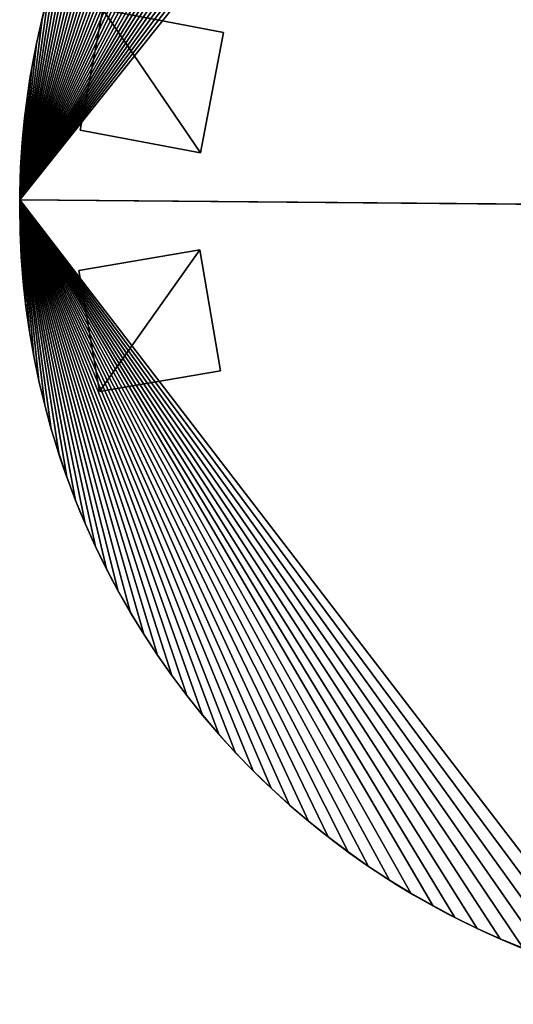
# Model space of a CAD drawing. Extents: x -742 to 2873, y -827 to 3827.
# Drawn here: x -650 to -247, y -650 to 153 of the extents above; entities that cross this region are included whole.
import ezdxf

# ---------------------------------------------------------------- set-up
doc = ezdxf.new("R2010")
doc.units = 0
doc.header["$LTSCALE"] = 25.4
doc.layers.get('0').update_dxf_attribs({"color": 13, "linetype": 'CONTINUOUS'})

# ---------------------------------------------------------------- blocks, each defined once
blk = doc.blocks.new('GROUP_8')
at = {"color": 0}
for p, q in [((902.75, 600.17), (902.75, 600.17, 430)), ((902.75, 600.17), (902.75, 600.17, 430)), ((921.43, 591.94), (921.43, 591.94, 430)), ((921.43, 591.94), (921.43, 591.94, 430)), ((939.85, 583.12), (939.85, 583.12, 430)), ((939.85, 583.12), (939.85, 583.12, 430)), ((957.98, 573.72), (957.98, 573.72, 430)), ((957.98, 573.72), (957.98, 573.72, 430)), ((975.81, 563.77), (975.81, 563.77, 430)), ((975.81, 563.77), (975.81, 563.77, 430)), ((993.31, 553.25), (993.31, 553.25, 430)), ((993.31, 553.25), (993.31, 553.25, 430)), ((1010.48, 542.19), (1010.48, 542.19, 430)), ((1010.48, 542.19), (1010.48, 542.19, 430)), ((1027.29, 530.6), (1027.29, 530.6, 430)), ((1027.29, 530.6), (1027.29, 530.6, 430)), ((1043.73, 518.49), (1043.73, 518.49, 430)), ((1043.73, 518.49), (1043.73, 518.49, 430)), ((1059.78, 505.86), (1059.78, 505.86, 430)), ((1059.78, 505.86), (1059.78, 505.86, 430)), ((1075.42, 492.74), (1075.42, 492.74, 430)), ((1075.42, 492.74), (1075.42, 492.74, 430)), ((1090.65, 479.13), (1090.65, 479.13, 430)), ((1090.65, 479.13), (1090.65, 479.13, 430)), ((1105.44, 465.06), (1105.44, 465.06, 430)), ((1105.44, 465.06), (1105.44, 465.06, 430)), ((1119.78, 450.52), (1119.78, 450.52, 430)), ((1119.78, 450.52), (1119.78, 450.52, 430)), ((1133.65, 435.54), (1133.65, 435.54, 430)), ((1133.65, 435.54), (1133.65, 435.54, 430)), ((1147.05, 420.13), (1147.05, 420.13, 430)), ((1147.05, 420.13), (1147.05, 420.13, 430)), ((1159.96, 404.31), (1159.96, 404.31, 430)), ((1159.96, 404.31), (1159.96, 404.31, 430)), ((1172.37, 388.09), (1172.37, 388.09, 430)), ((1172.37, 388.09), (1172.37, 388.09, 430)), ((1184.26, 371.49), (1184.26, 371.49, 430)), ((1184.26, 371.49), (1184.26, 371.49, 430)), ((1195.62, 354.52), (1195.62, 354.52, 430)), ((1195.62, 354.52), (1195.62, 354.52, 430)), ((1206.44, 337.21), (1206.44, 337.21, 430)), ((1206.44, 337.21), (1206.44, 337.21, 430)), ((1216.72, 319.56), (1216.72, 319.56, 430)), ((1216.72, 319.56), (1216.72, 319.56, 430)), ((1226.43, 301.6), (1226.43, 301.6, 430)), ((1226.43, 301.6), (1226.43, 301.6, 430)), ((1235.58, 283.35), (1235.58, 283.35, 430)), ((1235.58, 283.35), (1235.58, 283.35, 430)), ((1244.15, 264.81), (1244.15, 264.81, 430)), ((1244.15, 264.81), (1244.15, 264.81, 430)), ((1252.13, 246.02), (1252.13, 246.02, 430)), ((1252.13, 246.02), (1252.13, 246.02, 430)), ((1259.52, 226.98), (1259.52, 226.98, 430)), ((1259.52, 226.98), (1259.52, 226.98, 430)), ((1266.31, 207.72), (1266.31, 207.72, 430)), ((1266.31, 207.72), (1266.31, 207.72, 430)), ((1272.48, 188.26), (1272.48, 188.26, 430)), ((1272.48, 188.26), (1272.48, 188.26, 430)), ((1278.05, 168.61), (1278.05, 168.61, 430)), ((1278.05, 168.61), (1278.05, 168.61, 430)), ((1282.99, 148.8), (1282.99, 148.8, 430)), ((1282.99, 148.8), (1282.99, 148.8, 430)), ((1287.31, 128.84), (1287.31, 128.84, 430)), ((1287.31, 128.84), (1287.31, 128.84, 430)), ((1291, 108.76), (1291, 108.76, 430)), ((1291, 108.76), (1291, 108.76, 430)), ((1294.06, 88.57), (1294.06, 88.57, 430)), ((1294.06, 88.57), (1294.06, 88.57, 430)), ((1296.48, 68.3), (1296.48, 68.3, 430)), ((1296.48, 68.3), (1296.48, 68.3, 430)), ((1298.26, 47.95), (1298.26, 47.95, 430)), ((1298.26, 47.95), (1298.26, 47.95, 430)), ((1299.41, 27.57), (1299.41, 27.57, 430)), ((1299.41, 27.57), (1299.41, 27.57, 430)), ((801.93, 1.35), (1299.87, 1.35)), ((801.93, 1.35, 430), (1299.87, 1.35, 430)), ((801.93, 1.35), (1299.87, 1.35)), ((801.93, 1.35, 430), (1299.87, 1.35, 430)), ((1299.87, 1.35), (1299.87, 1.35, 430)), ((1299.87, 1.35), (1299.87, 1.35, 430)), ((1299.91, 7.15), (1299.91, 7.15, 430)), ((1299.91, 7.15), (1299.91, 7.15, 430))]:
    blk.add_line(p, q, dxfattribs=at)
for centre in [(649.93, 1.35), (649.93, 1.35), (649.93, 1.35, 430), (649.93, 1.35), (649.93, 1.35, 430), (649.93, 1.35), (649.93, 1.35, 430), (649.93, 1.35), (649.93, 1.35, 430), (649.93, 1.35), (649.93, 1.35, 430), (649.93, 1.35), (649.93, 1.35, 430), (649.93, 1.35), (649.93, 1.35, 430), (649.93, 1.35), (649.93, 1.35, 430), (649.93, 1.35), (649.93, 1.35, 430), (649.93, 1.35, 430), (649.93, 1.35, 430), (649.93, 1.35), (649.93, 1.35, 430), (649.93, 1.35), (649.93, 1.35, 430), (649.93, 1.35), (649.93, 1.35, 430), (649.93, 1.35), (649.93, 1.35, 430), (649.93, 1.35), (649.93, 1.35, 430), (649.93, 1.35), (649.93, 1.35, 430), (649.93, 1.35), (649.93, 1.35, 430), (649.93, 1.35), (649.93, 1.35, 430), (649.93, 1.35), (649.93, 1.35, 430), (649.93, 1.35), (649.93, 1.35, 430), (649.93, 1.35), (649.93, 1.35, 430), (649.93, 1.35), (649.93, 1.35, 430), (649.93, 1.35), (649.93, 1.35, 430), (649.93, 1.35), (649.93, 1.35, 430), (649.93, 1.35), (649.93, 1.35, 430), (649.93, 1.35), (649.93, 1.35, 430), (649.93, 1.35), (649.93, 1.35, 430), (649.93, 1.35), (649.93, 1.35, 430), (649.93, 1.35), (649.93, 1.35, 430), (649.93, 1.35), (649.93, 1.35, 430), (649.93, 1.35), (649.93, 1.35, 430), (649.93, 1.35), (649.93, 1.35, 430), (649.93, 1.35), (649.93, 1.35, 430), (649.93, 1.35), (649.93, 1.35, 430), (649.93, 1.35), (649.93, 1.35, 430), (649.93, 1.35), (649.93, 1.35, 430), (649.93, 1.35), (649.93, 1.35, 430), (649.93, 1.35), (649.93, 1.35, 430), (649.93, 1.35), (649.93, 1.35, 430), (649.93, 1.35), (649.93, 1.35, 430), (649.93, 1.35), (649.93, 1.35, 430), (649.93, 1.35), (649.93, 1.35, 430), (649.93, 1.35), (649.93, 1.35, 430), (649.93, 1.35), (649.93, 1.35, 430), (649.93, 1.35), (649.93, 1.35, 430), (649.93, 1.35), (649.93, 1.35, 430), (649.93, 1.35), (649.93, 1.35, 430), (649.93, 1.35), (649.93, 1.35, 430), (649.93, 1.35), (649.93, 1.35, 430), (649.93, 1.35), (649.93, 1.35, 430), (649.93, 1.35), (649.93, 1.35, 430), (649.93, 1.35), (649.93, 1.35, 430), (649.93, 1.35), (649.93, 1.35, 430), (649.93, 1.35), (649.93, 1.35, 430), (649.93, 1.35), (649.93, 1.35, 430), (649.93, 1.35), (649.93, 1.35, 430), (649.93, 1.35), (649.93, 1.35, 430), (649.93, 1.35), (649.93, 1.35, 430), (649.93, 1.35), (649.93, 1.35, 430), (649.93, 1.35), (649.93, 1.35, 430), (649.93, 1.35), (649.93, 1.35, 430), (649.93, 1.35), (649.93, 1.35, 430), (649.93, 1.35), (649.93, 1.35, 430), (649.93, 1.35), (649.93, 1.35, 430), (649.93, 1.35), (649.93, 1.35, 430), (649.93, 1.35), (649.93, 1.35, 430), (649.93, 1.35), (649.93, 1.35, 430), (649.93, 1.35), (649.93, 1.35, 430), (649.93, 1.35), (649.93, 1.35, 430), (649.93, 1.35), (649.93, 1.35, 430), (649.93, 1.35), (649.93, 1.35, 430), (649.93, 1.35), (649.93, 1.35, 430), (649.93, 1.35), (649.93, 1.35, 430), (649.93, 1.35), (649.93, 1.35, 430), (649.93, 1.35), (649.93, 1.35, 430), (649.93, 1.35), (649.93, 1.35, 430), (649.93, 1.35), (649.93, 1.35, 430), (649.93, 1.35), (649.93, 1.35, 430), (649.93, 1.35), (649.93, 1.35, 430), (649.93, 1.35), (649.93, 1.35, 430), (649.93, 1.35), (649.93, 1.35, 430), (649.93, 1.35), (649.93, 1.35, 430), (649.93, 1.35), (649.93, 1.35, 430), (649.93, 1.35), (649.93, 1.35, 430), (649.93, 1.35), (649.93, 1.35, 430), (649.93, 1.35), (649.93, 1.35, 430), (649.93, 1.35), (649.93, 1.35, 430), (649.93, 1.35), (649.93, 1.35, 430), (649.93, 1.35), (649.93, 1.35, 430), (649.93, 1.35), (649.93, 1.35, 430), (649.93, 1.35), (649.93, 1.35, 430), (649.93, 1.35), (649.93, 1.35, 430), (649.93, 1.35), (649.93, 1.35, 430), (649.93, 1.35), (649.93, 1.35, 430), (649.93, 1.35), (649.93, 1.35, 430), (649.93, 1.35), (649.93, 1.35, 430), (649.93, 1.35), (649.93, 1.35, 430), (649.93, 1.35), (649.93, 1.35, 430), (649.93, 1.35), (649.93, 1.35, 430), (649.93, 1.35), (649.93, 1.35, 430), (649.93, 1.35), (649.93, 1.35, 430), (649.93, 1.35), (649.93, 1.35, 430)]:
    blk.add_arc(centre, 650, 0, 180, dxfattribs=at)
mesh = blk.add_polyface(dxfattribs=at)
corners = [(0.1, 15.98), (497.93, 1.35), (0, 1.35), (0.88, 36.38), (2.3, 56.75), (4.36, 77.07), (7.06, 97.31), (10.39, 117.45), (14.35, 137.48), (18.94, 157.38), (24.15, 177.12), (29.98, 196.69), (36.42, 216.07), (43.47, 235.23), (51.12, 254.17), (59.35, 272.85), (68.17, 291.27), (77.56, 309.4), (87.52, 327.23), (98.04, 344.73), (109.09, 361.9), (120.69, 378.71), (132.8, 395.15), (145.43, 411.2), (158.55, 426.84), (172.15, 442.07), (186.23, 456.86), (200.77, 471.2), (215.75, 485.07), (231.16, 498.47), (246.98, 511.38), (263.2, 523.79), (279.8, 535.68), (296.77, 547.04), (314.08, 557.86), (331.73, 568.14), (349.69, 577.85), (367.94, 587), (386.48, 595.57), (405.27, 603.55), (424.31, 610.94), (443.57, 617.72), (463.03, 623.9), (482.68, 629.47), (502.49, 634.41), (499.81, 25.13), (505.37, 48.32), (522.45, 638.73), (514.5, 70.36), (526.96, 90.7), (542.53, 642.42), (542.45, 108.83), (560.59, 124.32), (562.72, 645.48), (580.93, 136.79), (582.99, 647.9), (602.96, 145.91), (603.34, 649.68), (626.16, 151.48), (623.72, 650.83), (644.14, 651.33), (649.93, 153.35), (664.56, 651.19), (673.71, 151.48), (684.96, 650.41), (696.91, 145.91), (705.33, 648.99), (718.94, 136.79), (725.65, 646.93), (739.28, 124.32), (745.89, 644.23), (757.42, 108.83), (766.03, 640.9), (772.91, 90.7), (786.06, 636.94), (785.37, 70.36), (794.5, 48.32), (805.96, 632.35), (800.06, 25.13), (801.93, 1.35), (1299.87, 1.35), (825.7, 627.14), (845.27, 621.31), (864.65, 614.87), (883.81, 607.82), (902.75, 600.17), (921.43, 591.94), (939.85, 583.12), (957.98, 573.72), (975.81, 563.77), (993.31, 553.25), (1010.48, 542.19), (1027.29, 530.6), (1043.73, 518.49), (1059.78, 505.86), (1075.42, 492.74), (1090.65, 479.13), (1105.44, 465.06), (1119.78, 450.52), (1133.65, 435.54), (1147.05, 420.13), (1159.96, 404.31), (1172.37, 388.09), (1184.26, 371.49), (1195.62, 354.52), (1206.44, 337.21), (1216.72, 319.56), (1226.43, 301.6), (1235.58, 283.35), (1244.15, 264.81), (1252.13, 246.02), (1259.52, 226.98), (1266.31, 207.72), (1272.48, 188.26), (1278.05, 168.61), (1282.99, 148.8), (1287.31, 128.84), (1291, 108.76), (1294.06, 88.57), (1296.48, 68.3), (1298.26, 47.95), (1299.41, 27.57), (1299.91, 7.15)]
mesh.append_faces([[corners[k] for k in face] for face in [(0, 1, 2), (80, 121, 122)]], dxfattribs={"vtx0": -1, "color": 0})
mesh.append_faces([[corners[k] for k in face] for face in [(1, 44, 45), (45, 44, 46), (46, 47, 48), (48, 47, 49), (49, 50, 51), (51, 50, 52), (52, 53, 54), (54, 55, 56), (56, 57, 58), (58, 60, 61), (61, 62, 63), (63, 64, 65), (65, 66, 67), (67, 68, 69), (69, 70, 71), (71, 72, 73), (73, 74, 75), (75, 74, 76), (76, 77, 78), (78, 77, 79), (79, 77, 80)]], dxfattribs={"vtx0": -1, "vtx1": -1, "color": 0})
mesh.append_faces([[corners[k] for k in face] for face in [(1, 0, 3), (1, 3, 4), (1, 4, 5), (1, 5, 6), (1, 6, 7), (1, 7, 8), (1, 8, 9), (1, 9, 10), (1, 10, 11), (1, 11, 12), (1, 12, 13), (1, 13, 14), (1, 14, 15), (1, 15, 16), (1, 16, 17), (1, 17, 18), (1, 18, 19), (1, 19, 20), (1, 20, 21), (1, 21, 22), (1, 22, 23), (1, 23, 24), (1, 24, 25), (1, 25, 26), (1, 26, 27), (1, 27, 28), (1, 28, 29), (1, 29, 30), (1, 30, 31), (1, 31, 32), (1, 32, 33), (1, 33, 34), (1, 34, 35), (1, 35, 36), (1, 36, 37), (1, 37, 38), (1, 38, 39), (1, 39, 40), (1, 40, 41), (1, 41, 42), (1, 42, 43), (1, 43, 44), (46, 44, 47), (49, 47, 50), (52, 50, 53), (54, 53, 55), (56, 55, 57), (58, 57, 59), (58, 59, 60), (61, 60, 62), (63, 62, 64), (65, 64, 66), (67, 66, 68), (69, 68, 70), (71, 70, 72), (73, 72, 74), (76, 74, 77), (80, 77, 81), (80, 81, 82), (80, 82, 83), (80, 83, 84), (80, 84, 85), (80, 85, 86), (80, 86, 87), (80, 87, 88), (80, 88, 89), (80, 89, 90), (80, 90, 91), (80, 91, 92), (80, 92, 93), (80, 93, 94), (80, 94, 95), (80, 95, 96), (80, 96, 97), (80, 97, 98), (80, 98, 99), (80, 99, 100), (80, 100, 101), (80, 101, 102), (80, 102, 103), (80, 103, 104), (80, 104, 105), (80, 105, 106), (80, 106, 107), (80, 107, 108), (80, 108, 109), (80, 109, 110), (80, 110, 111), (80, 111, 112), (80, 112, 113), (80, 113, 114), (80, 114, 115), (80, 115, 116), (80, 116, 117), (80, 117, 118), (80, 118, 119), (80, 119, 120), (80, 120, 121)]], dxfattribs={"vtx0": -1, "vtx2": -1, "color": 0})
mesh = blk.add_polyface(dxfattribs=at)
corners = [(497.93, 1.35, 430), (0.1, 15.98, 430), (0, 1.35, 430), (0.88, 36.38, 430), (2.3, 56.75, 430), (4.36, 77.07, 430), (7.06, 97.31, 430), (10.39, 117.45, 430), (14.35, 137.48, 430), (18.94, 157.38, 430), (24.15, 177.12, 430), (29.98, 196.69, 430), (36.42, 216.07, 430), (43.47, 235.23, 430), (51.12, 254.17, 430), (59.35, 272.85, 430), (68.17, 291.27, 430), (77.56, 309.4, 430), (87.52, 327.23, 430), (98.04, 344.73, 430), (109.09, 361.9, 430), (120.69, 378.71, 430), (132.8, 395.15, 430), (145.43, 411.2, 430), (158.55, 426.84, 430), (172.15, 442.07, 430), (186.23, 456.86, 430), (200.77, 471.2, 430), (215.75, 485.07, 430), (231.16, 498.47, 430), (246.98, 511.38, 430), (263.2, 523.79, 430), (279.8, 535.68, 430), (296.77, 547.04, 430), (314.08, 557.86, 430), (331.73, 568.14, 430), (349.69, 577.85, 430), (367.94, 587, 430), (386.48, 595.57, 430), (405.27, 603.55, 430), (424.31, 610.94, 430), (443.57, 617.72, 430), (463.03, 623.9, 430), (482.68, 629.47, 430), (502.49, 634.41, 430), (499.81, 25.13, 430), (505.37, 48.32, 430), (522.45, 638.73, 430), (514.5, 70.36, 430), (526.96, 90.7, 430), (542.53, 642.42, 430), (542.45, 108.83, 430), (560.59, 124.32, 430), (562.72, 645.48, 430), (580.93, 136.79, 430), (582.99, 647.9, 430), (602.96, 145.91, 430), (603.34, 649.68, 430), (626.16, 151.48, 430), (623.72, 650.83, 430), (644.14, 651.33, 430), (649.93, 153.35, 430), (664.56, 651.19, 430), (673.71, 151.48, 430), (684.96, 650.41, 430), (696.91, 145.91, 430), (705.33, 648.99, 430), (718.94, 136.79, 430), (725.65, 646.93, 430), (739.28, 124.32, 430), (745.89, 644.23, 430), (757.42, 108.83, 430), (766.03, 640.9, 430), (772.91, 90.7, 430), (786.06, 636.94, 430), (785.37, 70.36, 430), (794.5, 48.32, 430), (805.96, 632.35, 430), (800.06, 25.13, 430), (801.93, 1.35, 430), (1299.87, 1.35, 430), (825.7, 627.14, 430), (845.27, 621.31, 430), (864.65, 614.87, 430), (883.81, 607.82, 430), (902.75, 600.17, 430), (921.43, 591.94, 430), (939.85, 583.12, 430), (957.98, 573.72, 430), (975.81, 563.77, 430), (993.31, 553.25, 430), (1010.48, 542.19, 430), (1027.29, 530.6, 430), (1043.73, 518.49, 430), (1059.78, 505.86, 430), (1075.42, 492.74, 430), (1090.65, 479.13, 430), (1105.44, 465.06, 430), (1119.78, 450.52, 430), (1133.65, 435.54, 430), (1147.05, 420.13, 430), (1159.96, 404.31, 430), (1172.37, 388.09, 430), (1184.26, 371.49, 430), (1195.62, 354.52, 430), (1206.44, 337.21, 430), (1216.72, 319.56, 430), (1226.43, 301.6, 430), (1235.58, 283.35, 430), (1244.15, 264.81, 430), (1252.13, 246.02, 430), (1259.52, 226.98, 430), (1266.31, 207.72, 430), (1272.48, 188.26, 430), (1278.05, 168.61, 430), (1282.99, 148.8, 430), (1287.31, 128.84, 430), (1291, 108.76, 430), (1294.06, 88.57, 430), (1296.48, 68.3, 430), (1298.26, 47.95, 430), (1299.41, 27.57, 430), (1299.91, 7.15, 430)]
mesh.append_faces([[corners[k] for k in face] for face in [(0, 1, 2), (121, 80, 122)]], dxfattribs={"vtx0": -1, "color": 0})
mesh.append_faces([[corners[k] for k in face] for face in [(1, 0, 3), (3, 0, 4), (4, 0, 5), (5, 0, 6), (6, 0, 7), (7, 0, 8), (8, 0, 9), (9, 0, 10), (10, 0, 11), (11, 0, 12), (12, 0, 13), (13, 0, 14), (14, 0, 15), (15, 0, 16), (16, 0, 17), (17, 0, 18), (18, 0, 19), (19, 0, 20), (20, 0, 21), (21, 0, 22), (22, 0, 23), (23, 0, 24), (24, 0, 25), (25, 0, 26), (26, 0, 27), (27, 0, 28), (28, 0, 29), (29, 0, 30), (30, 0, 31), (31, 0, 32), (32, 0, 33), (33, 0, 34), (34, 0, 35), (35, 0, 36), (36, 0, 37), (37, 0, 38), (38, 0, 39), (39, 0, 40), (40, 0, 41), (41, 0, 42), (42, 0, 43), (43, 0, 44), (44, 46, 47), (47, 49, 50), (50, 52, 53), (53, 54, 55), (55, 56, 57), (57, 58, 59), (59, 58, 60), (60, 61, 62), (62, 63, 64), (64, 65, 66), (66, 67, 68), (68, 69, 70), (70, 71, 72), (72, 73, 74), (74, 76, 77), (77, 80, 81), (81, 80, 82), (82, 80, 83), (83, 80, 84), (84, 80, 85), (85, 80, 86), (86, 80, 87), (87, 80, 88), (88, 80, 89), (89, 80, 90), (90, 80, 91), (91, 80, 92), (92, 80, 93), (93, 80, 94), (94, 80, 95), (95, 80, 96), (96, 80, 97), (97, 80, 98), (98, 80, 99), (99, 80, 100), (100, 80, 101), (101, 80, 102), (102, 80, 103), (103, 80, 104), (104, 80, 105), (105, 80, 106), (106, 80, 107), (107, 80, 108), (108, 80, 109), (109, 80, 110), (110, 80, 111), (111, 80, 112), (112, 80, 113), (113, 80, 114), (114, 80, 115), (115, 80, 116), (116, 80, 117), (117, 80, 118), (118, 80, 119), (119, 80, 120), (120, 80, 121)]], dxfattribs={"vtx0": -1, "vtx1": -1, "color": 0})
mesh.append_faces([[corners[k] for k in face] for face in [(44, 0, 45), (44, 45, 46), (47, 46, 48), (47, 48, 49), (50, 49, 51), (50, 51, 52), (53, 52, 54), (55, 54, 56), (57, 56, 58), (60, 58, 61), (62, 61, 63), (64, 63, 65), (66, 65, 67), (68, 67, 69), (70, 69, 71), (72, 71, 73), (74, 73, 75), (74, 75, 76), (77, 76, 78), (77, 78, 79), (77, 79, 80)]], dxfattribs={"vtx0": -1, "vtx2": -1, "color": 0})
mesh = blk.add_polyface(dxfattribs=at)
corners = [(883.81, 607.82, 430), (902.75, 600.17), (883.81, 607.82), (902.75, 600.17, 430)]
mesh.append_faces([[corners[k] for k in face] for face in [(0, 1, 2), (1, 0, 3)]], dxfattribs={"vtx0": -1, "color": 0})
mesh = blk.add_polyface(dxfattribs=at)
corners = [(902.75, 600.17, 430), (921.43, 591.94), (902.75, 600.17), (921.43, 591.94, 430)]
mesh.append_faces([[corners[k] for k in face] for face in [(0, 1, 2), (1, 0, 3)]], dxfattribs={"vtx0": -1, "color": 0})
mesh = blk.add_polyface(dxfattribs=at)
corners = [(921.43, 591.94, 430), (939.85, 583.12), (921.43, 591.94), (939.85, 583.12, 430)]
mesh.append_faces([[corners[k] for k in face] for face in [(0, 1, 2), (1, 0, 3)]], dxfattribs={"vtx0": -1, "color": 0})
mesh = blk.add_polyface(dxfattribs=at)
corners = [(939.85, 583.12, 430), (957.98, 573.72), (939.85, 583.12), (957.98, 573.72, 430)]
mesh.append_faces([[corners[k] for k in face] for face in [(0, 1, 2), (1, 0, 3)]], dxfattribs={"vtx0": -1, "color": 0})
mesh = blk.add_polyface(dxfattribs=at)
corners = [(957.98, 573.72, 430), (975.81, 563.77), (957.98, 573.72), (975.81, 563.77, 430)]
mesh.append_faces([[corners[k] for k in face] for face in [(0, 1, 2), (1, 0, 3)]], dxfattribs={"vtx0": -1, "color": 0})
mesh = blk.add_polyface(dxfattribs=at)
corners = [(975.81, 563.77, 430), (993.31, 553.25), (975.81, 563.77), (993.31, 553.25, 430)]
mesh.append_faces([[corners[k] for k in face] for face in [(0, 1, 2), (1, 0, 3)]], dxfattribs={"vtx0": -1, "color": 0})
mesh = blk.add_polyface(dxfattribs=at)
corners = [(993.31, 553.25, 430), (1010.48, 542.19), (993.31, 553.25), (1010.48, 542.19, 430)]
mesh.append_faces([[corners[k] for k in face] for face in [(0, 1, 2), (1, 0, 3)]], dxfattribs={"vtx0": -1, "color": 0})
mesh = blk.add_polyface(dxfattribs=at)
corners = [(1010.48, 542.19, 430), (1027.29, 530.6), (1010.48, 542.19), (1027.29, 530.6, 430)]
mesh.append_faces([[corners[k] for k in face] for face in [(0, 1, 2), (1, 0, 3)]], dxfattribs={"vtx0": -1, "color": 0})
mesh = blk.add_polyface(dxfattribs=at)
corners = [(1027.29, 530.6, 430), (1043.73, 518.49), (1027.29, 530.6), (1043.73, 518.49, 430)]
mesh.append_faces([[corners[k] for k in face] for face in [(0, 1, 2), (1, 0, 3)]], dxfattribs={"vtx0": -1, "color": 0})
mesh = blk.add_polyface(dxfattribs=at)
corners = [(1043.73, 518.49, 430), (1059.78, 505.86), (1043.73, 518.49), (1059.78, 505.86, 430)]
mesh.append_faces([[corners[k] for k in face] for face in [(0, 1, 2), (1, 0, 3)]], dxfattribs={"vtx0": -1, "color": 0})
mesh = blk.add_polyface(dxfattribs=at)
corners = [(1059.78, 505.86, 430), (1075.42, 492.74), (1059.78, 505.86), (1075.42, 492.74, 430)]
mesh.append_faces([[corners[k] for k in face] for face in [(0, 1, 2), (1, 0, 3)]], dxfattribs={"vtx0": -1, "color": 0})
mesh = blk.add_polyface(dxfattribs=at)
corners = [(1075.42, 492.74, 430), (1090.65, 479.13), (1075.42, 492.74), (1090.65, 479.13, 430)]
mesh.append_faces([[corners[k] for k in face] for face in [(0, 1, 2), (1, 0, 3)]], dxfattribs={"vtx0": -1, "color": 0})
mesh = blk.add_polyface(dxfattribs=at)
corners = [(1090.65, 479.13, 430), (1105.44, 465.06), (1090.65, 479.13), (1105.44, 465.06, 430)]
mesh.append_faces([[corners[k] for k in face] for face in [(0, 1, 2), (1, 0, 3)]], dxfattribs={"vtx0": -1, "color": 0})
mesh = blk.add_polyface(dxfattribs=at)
corners = [(1105.44, 465.06), (1119.78, 450.52, 430), (1119.78, 450.52), (1105.44, 465.06, 430)]
mesh.append_faces([[corners[k] for k in face] for face in [(0, 1, 2), (1, 0, 3)]], dxfattribs={"vtx0": -1, "color": 0})
mesh = blk.add_polyface(dxfattribs=at)
corners = [(1119.78, 450.52), (1133.65, 435.54, 430), (1133.65, 435.54), (1119.78, 450.52, 430)]
mesh.append_faces([[corners[k] for k in face] for face in [(0, 1, 2), (1, 0, 3)]], dxfattribs={"vtx0": -1, "color": 0})
mesh = blk.add_polyface(dxfattribs=at)
corners = [(1133.65, 435.54), (1147.05, 420.13, 430), (1147.05, 420.13), (1133.65, 435.54, 430)]
mesh.append_faces([[corners[k] for k in face] for face in [(0, 1, 2), (1, 0, 3)]], dxfattribs={"vtx0": -1, "color": 0})
mesh = blk.add_polyface(dxfattribs=at)
corners = [(1147.05, 420.13), (1159.96, 404.31, 430), (1159.96, 404.31), (1147.05, 420.13, 430)]
mesh.append_faces([[corners[k] for k in face] for face in [(0, 1, 2), (1, 0, 3)]], dxfattribs={"vtx0": -1, "color": 0})
mesh = blk.add_polyface(dxfattribs=at)
corners = [(1159.96, 404.31), (1172.37, 388.09, 430), (1172.37, 388.09), (1159.96, 404.31, 430)]
mesh.append_faces([[corners[k] for k in face] for face in [(0, 1, 2), (1, 0, 3)]], dxfattribs={"vtx0": -1, "color": 0})
mesh = blk.add_polyface(dxfattribs=at)
corners = [(1172.37, 388.09), (1184.26, 371.49, 430), (1184.26, 371.49), (1172.37, 388.09, 430)]
mesh.append_faces([[corners[k] for k in face] for face in [(0, 1, 2), (1, 0, 3)]], dxfattribs={"vtx0": -1, "color": 0})
mesh = blk.add_polyface(dxfattribs=at)
corners = [(1184.26, 371.49), (1195.62, 354.52, 430), (1195.62, 354.52), (1184.26, 371.49, 430)]
mesh.append_faces([[corners[k] for k in face] for face in [(0, 1, 2), (1, 0, 3)]], dxfattribs={"vtx0": -1, "color": 0})
mesh = blk.add_polyface(dxfattribs=at)
corners = [(1195.62, 354.52), (1206.44, 337.21, 430), (1206.44, 337.21), (1195.62, 354.52, 430)]
mesh.append_faces([[corners[k] for k in face] for face in [(0, 1, 2), (1, 0, 3)]], dxfattribs={"vtx0": -1, "color": 0})
mesh = blk.add_polyface(dxfattribs=at)
corners = [(1206.44, 337.21), (1216.72, 319.56, 430), (1216.72, 319.56), (1206.44, 337.21, 430)]
mesh.append_faces([[corners[k] for k in face] for face in [(0, 1, 2), (1, 0, 3)]], dxfattribs={"vtx0": -1, "color": 0})
mesh = blk.add_polyface(dxfattribs=at)
corners = [(1216.72, 319.56), (1226.43, 301.6, 430), (1226.43, 301.6), (1216.72, 319.56, 430)]
mesh.append_faces([[corners[k] for k in face] for face in [(0, 1, 2), (1, 0, 3)]], dxfattribs={"vtx0": -1, "color": 0})
mesh = blk.add_polyface(dxfattribs=at)
corners = [(1226.43, 301.6), (1235.58, 283.35, 430), (1235.58, 283.35), (1226.43, 301.6, 430)]
mesh.append_faces([[corners[k] for k in face] for face in [(0, 1, 2), (1, 0, 3)]], dxfattribs={"vtx0": -1, "color": 0})
mesh = blk.add_polyface(dxfattribs=at)
corners = [(1235.58, 283.35), (1244.15, 264.81, 430), (1244.15, 264.81), (1235.58, 283.35, 430)]
mesh.append_faces([[corners[k] for k in face] for face in [(0, 1, 2), (1, 0, 3)]], dxfattribs={"vtx0": -1, "color": 0})
mesh = blk.add_polyface(dxfattribs=at)
corners = [(1244.15, 264.81), (1252.13, 246.02, 430), (1252.13, 246.02), (1244.15, 264.81, 430)]
mesh.append_faces([[corners[k] for k in face] for face in [(0, 1, 2), (1, 0, 3)]], dxfattribs={"vtx0": -1, "color": 0})
mesh = blk.add_polyface(dxfattribs=at)
corners = [(1252.13, 246.02), (1259.52, 226.98, 430), (1259.52, 226.98), (1252.13, 246.02, 430)]
mesh.append_faces([[corners[k] for k in face] for face in [(0, 1, 2), (1, 0, 3)]], dxfattribs={"vtx0": -1, "color": 0})
mesh = blk.add_polyface(dxfattribs=at)
corners = [(1259.52, 226.98), (1266.31, 207.72, 430), (1266.31, 207.72), (1259.52, 226.98, 430)]
mesh.append_faces([[corners[k] for k in face] for face in [(0, 1, 2), (1, 0, 3)]], dxfattribs={"vtx0": -1, "color": 0})
mesh = blk.add_polyface(dxfattribs=at)
corners = [(1266.31, 207.72), (1272.48, 188.26, 430), (1272.48, 188.26), (1266.31, 207.72, 430)]
mesh.append_faces([[corners[k] for k in face] for face in [(0, 1, 2), (1, 0, 3)]], dxfattribs={"vtx0": -1, "color": 0})
mesh = blk.add_polyface(dxfattribs=at)
corners = [(1272.48, 188.26), (1278.05, 168.61, 430), (1278.05, 168.61), (1272.48, 188.26, 430)]
mesh.append_faces([[corners[k] for k in face] for face in [(0, 1, 2), (1, 0, 3)]], dxfattribs={"vtx0": -1, "color": 0})
mesh = blk.add_polyface(dxfattribs=at)
corners = [(1278.05, 168.61), (1282.99, 148.8, 430), (1282.99, 148.8), (1278.05, 168.61, 430)]
mesh.append_faces([[corners[k] for k in face] for face in [(0, 1, 2), (1, 0, 3)]], dxfattribs={"vtx0": -1, "color": 0})
mesh = blk.add_polyface(dxfattribs=at)
corners = [(1282.99, 148.8), (1287.31, 128.84, 430), (1287.31, 128.84), (1282.99, 148.8, 430)]
mesh.append_faces([[corners[k] for k in face] for face in [(0, 1, 2), (1, 0, 3)]], dxfattribs={"vtx0": -1, "color": 0})
mesh = blk.add_polyface(dxfattribs=at)
corners = [(1287.31, 128.84), (1291, 108.76, 430), (1291, 108.76), (1287.31, 128.84, 430)]
mesh.append_faces([[corners[k] for k in face] for face in [(0, 1, 2), (1, 0, 3)]], dxfattribs={"vtx0": -1, "color": 0})
mesh = blk.add_polyface(dxfattribs=at)
corners = [(1291, 108.76), (1294.06, 88.57, 430), (1294.06, 88.57), (1291, 108.76, 430)]
mesh.append_faces([[corners[k] for k in face] for face in [(0, 1, 2), (1, 0, 3)]], dxfattribs={"vtx0": -1, "color": 0})
mesh = blk.add_polyface(dxfattribs=at)
corners = [(1294.06, 88.57), (1296.48, 68.3, 430), (1296.48, 68.3), (1294.06, 88.57, 430)]
mesh.append_faces([[corners[k] for k in face] for face in [(0, 1, 2), (1, 0, 3)]], dxfattribs={"vtx0": -1, "color": 0})
mesh = blk.add_polyface(dxfattribs=at)
corners = [(1296.48, 68.3), (1298.26, 47.95, 430), (1298.26, 47.95), (1296.48, 68.3, 430)]
mesh.append_faces([[corners[k] for k in face] for face in [(0, 1, 2), (1, 0, 3)]], dxfattribs={"vtx0": -1, "color": 0})
mesh = blk.add_polyface(dxfattribs=at)
corners = [(1298.26, 47.95), (1299.41, 27.57, 430), (1299.41, 27.57), (1298.26, 47.95, 430)]
mesh.append_faces([[corners[k] for k in face] for face in [(0, 1, 2), (1, 0, 3)]], dxfattribs={"vtx0": -1, "color": 0})
mesh = blk.add_polyface(dxfattribs=at)
corners = [(1299.41, 27.57), (1299.91, 7.15, 430), (1299.91, 7.15), (1299.41, 27.57, 430)]
mesh.append_faces([[corners[k] for k in face] for face in [(0, 1, 2), (1, 0, 3)]], dxfattribs={"vtx0": -1, "color": 0})
mesh = blk.add_polyface(dxfattribs=at)
corners = [(1299.87, 1.35, 430), (801.93, 1.35), (1299.87, 1.35), (801.93, 1.35, 430)]
mesh.append_faces([[corners[k] for k in face] for face in [(0, 1, 2), (1, 0, 3)]], dxfattribs={"vtx0": -1, "color": 0})
mesh = blk.add_polyface(dxfattribs=at)
corners = [(1299.91, 7.15), (1299.87, 1.35, 430), (1299.87, 1.35), (1299.91, 7.15, 430)]
mesh.append_faces([[corners[k] for k in face] for face in [(0, 1, 2), (1, 0, 3)]], dxfattribs={"vtx0": -1, "color": 0})
blk = doc.blocks.new('GROUP_2')
at = {"color": 0}
for p, q in [((0, 97.19), (97.19, 120.73)), ((0, 97.19, -20), (97.19, 120.73, -20)), ((0, 97.19), (97.19, 120.73)), ((0, 97.19, -20), (97.19, 120.73, -20)), ((97.19, 120.73), (120.73, 23.54)), ((97.19, 120.73, -20), (120.73, 23.54, -20)), ((97.19, 120.73), (120.73, 23.54)), ((97.19, 120.73, -20), (120.73, 23.54, -20)), ((97.19, 120.73), (97.19, 120.73, -20)), ((97.19, 120.73), (97.19, 120.73, -20)), ((23.54, 0), (0, 97.19)), ((23.54, 0, -20), (0, 97.19, -20)), ((0, 97.19), (0, 97.19, -20)), ((23.54, 0), (0, 97.19)), ((0, 97.19), (0, 97.19, -20)), ((23.54, 0, -20), (0, 97.19, -20)), ((23.54, 0), (120.73, 23.54)), ((23.54, 0, -20), (120.73, 23.54, -20)), ((23.54, 0), (120.73, 23.54)), ((23.54, 0, -20), (120.73, 23.54, -20)), ((120.73, 23.54), (120.73, 23.54, -20)), ((120.73, 23.54), (120.73, 23.54, -20)), ((23.54, 0), (23.54, 0, -20)), ((23.54, 0), (23.54, 0, -20))]:
    blk.add_line(p, q, dxfattribs=at)
mesh = blk.add_polyface(dxfattribs=at)
corners = [(23.54, 0), (97.19, 120.73), (0, 97.19), (120.73, 23.54)]
mesh.append_faces([[corners[k] for k in face] for face in [(0, 1, 2), (1, 0, 3)]], dxfattribs={"vtx0": -1, "color": 0})
mesh = blk.add_polyface(dxfattribs=at)
corners = [(97.19, 120.73, -20), (23.54, 0, -20), (0, 97.19, -20), (120.73, 23.54, -20)]
mesh.append_faces([[corners[k] for k in face] for face in [(0, 1, 2), (1, 0, 3)]], dxfattribs={"vtx0": -1, "color": 0})
mesh = blk.add_polyface(dxfattribs=at)
corners = [(0, 97.19), (97.19, 120.73, -20), (0, 97.19, -20), (97.19, 120.73)]
mesh.append_faces([[corners[k] for k in face] for face in [(0, 1, 2), (1, 0, 3)]], dxfattribs={"vtx0": -1, "color": 0})
mesh = blk.add_polyface(dxfattribs=at)
corners = [(97.19, 120.73, -20), (120.73, 23.54), (120.73, 23.54, -20), (97.19, 120.73)]
mesh.append_faces([[corners[k] for k in face] for face in [(0, 1, 2), (1, 0, 3)]], dxfattribs={"vtx0": -1, "color": 0})
mesh = blk.add_polyface(dxfattribs=at)
corners = [(0, 97.19), (23.54, 0, -20), (23.54, 0), (0, 97.19, -20)]
mesh.append_faces([[corners[k] for k in face] for face in [(0, 1, 2), (1, 0, 3)]], dxfattribs={"vtx0": -1, "color": 0})
mesh = blk.add_polyface(dxfattribs=at)
corners = [(120.73, 23.54), (23.54, 0, -20), (120.73, 23.54, -20), (23.54, 0)]
mesh.append_faces([[corners[k] for k in face] for face in [(0, 1, 2), (1, 0, 3)]], dxfattribs={"vtx0": -1, "color": 0})
blk = doc.blocks.new('GROUP_5')
at = {"color": 250, "rotation": 180}
blk.add_blockref('GROUP_2', (120.73, 534.27, 20), dxfattribs=at)
blk = doc.blocks.new('GROUP_7')
at = {"color": 0}
for name, p, rotation in [('GROUP_8', (-8.45, -233.3, 20), 187.6510542524693), ('GROUP_5', (-1202.5, -967.29), 4.288878344088892)]:
    blk.add_blockref(name, p, dxfattribs=dict(at, rotation=rotation))

msp = doc.modelspace()

# ---------------------------------------------------------------- block references
at = {"color": 0, "extrusion": (0, 0, -1), "zscale": -1, "rotation": 172.860067403442}
msp.add_blockref('GROUP_7', (-687.28, -237.6, 20), dxfattribs=at)
at = {"color": 0, "rotation": 351.8378240916195}
msp.add_blockref('GROUP_7', (691.41, 225.3, -20), dxfattribs=at)

doc.saveas('drawing.dxf')
